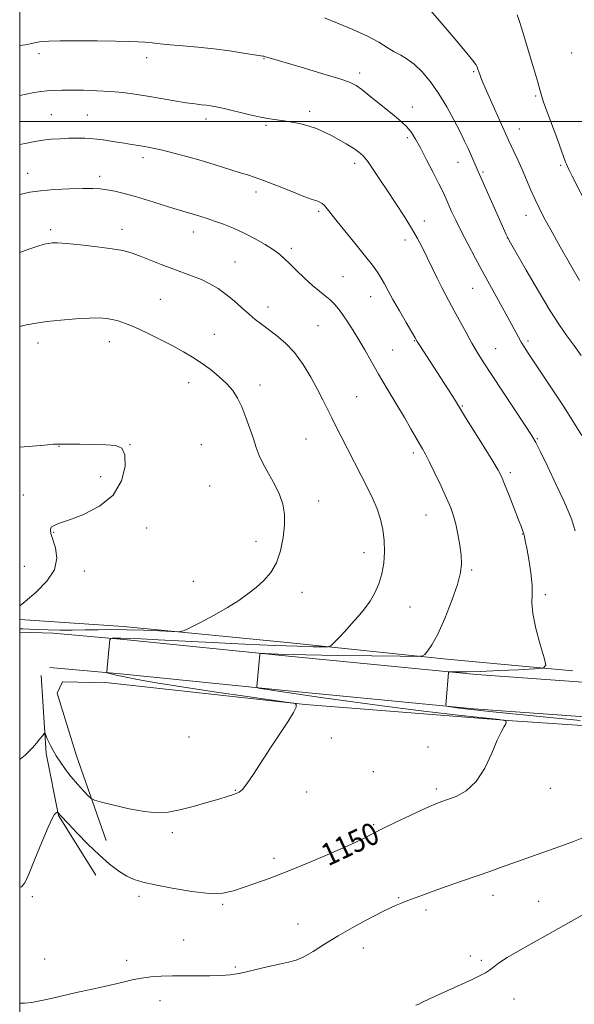
# Model space of a CAD drawing. Extents: x 2189800 to 2192700, y 357300 to 360200.
# Drawn here: x 2190000 to 2190200, y 358182 to 358537 of the extents above; entities that cross this region are included whole.
import ezdxf

# ---------------------------------------------------------------- set-up
doc = ezdxf.new("R2010")
doc.units = 0
doc.header["$MEASUREMENT"] = 0
for name, color, linetype, lineweight in [('32000', 7, 'Continuous', 0), ('DTM HARD BREAKLINE', 7, 'Continuous', 0), ('DTM SPOT ELEVATION', 2, 'Continuous', 13), ('INDEX CONTOUR', 41, 'Continuous', 13), ('INDEX CONTOUR LABEL', 244, 'Continuous', 0), ('INTERMEDIATE CONTOUR', 44, 'Continuous', 0)]:
    doc.layers.add(name, color=color, linetype=linetype, lineweight=lineweight)
doc.styles.add('Style-ITALICS', font='ITALICS.shx')

msp = doc.modelspace()

# ---------------------------------------------------------------- linework, layer by layer
at = {"layer": '32000', "flags": 128}
for points in [[(2190000, 357500), (2192500, 357500), (2192500, 360000), (2190000, 360000), (2190000, 357500)], [(2192500, 358500), (2190000, 358500)]]:
    msp.add_lwpolyline(points, dxfattribs=at)
at = {"layer": 'DTM HARD BREAKLINE'}
for points in [[(2190000, 358320.825, 1155.813), (2190037.41, 358318.37, 1154.59), (2190096.27, 358312.6, 1152.92), (2190153.69, 358306.62, 1149.48), (2190199.13, 358302.45, 1147.62)], [(2190012.02, 358316.01, 1153.5), (2190000, 358316.274, 1153.301)], [(2190012.02, 358316.01, 1153.5), (2190037.43, 358313.63, 1151.64), (2190096.7, 358307.65, 1149.66), (2190164.45, 358301.09, 1147.71), (2190219.38, 358297.16, 1146.63), (2190303.02, 358289.62, 1145.12), (2190349.49, 358285.46, 1143.54), (2190380.46, 358284.54, 1140.31), (2190429.81, 358283.69, 1136.38)], [(2190010.86, 358303.66, 1153.5), (2190036.23, 358301.29, 1151.64), (2190095.48, 358295.31, 1149.66), (2190163.41, 358288.73, 1147.71), (2190218.38, 358284.8, 1146.63), (2190301.91, 358277.27, 1145.12), (2190348.75, 358273.08, 1143.54), (2190380.17, 358272.14, 1140.31), (2190429.68, 358271.29, 1136.38)], [(2190007.75, 358300.72, 1153.26), (2190009.5, 358272.65, 1151.54), (2190013.92, 358250.37, 1149.9), (2190027.42, 358228.94, 1149.11)], [(2190031.09, 358241.34, 1150.93), (2190020.45, 358271.86, 1153.14), (2190013.55, 358294.34, 1153.84), (2190015.4, 358298.47, 1153.82), (2190031.91, 358298.12, 1153.24), (2190102.76, 358290.33, 1151.93), (2190177.31, 358284.41, 1149.93), (2190241.95, 358280.11, 1148.13), (2190317.33, 358272.54, 1147.17), (2190354.72, 358267.1, 1145.43), (2190400.97, 358265.41, 1141.52), (2190450.73, 358266.01, 1136.96), (2190500.9, 358265.37, 1133.83), (2190563.67, 358264.15, 1132.15), (2190615.29, 358262.28, 1130.19), (2190648.95, 358261.16, 1127.34), (2190704.07, 358260.54, 1123.95)]]:
    msp.add_polyline3d(points, dxfattribs=at)
at = {"layer": 'DTM SPOT ELEVATION'}
for p in [(2190006.95, 358524.39, 1144.42), (2190045.69, 358522.91, 1144.51), (2190087.89, 358522.58, 1144.08), (2190198.71, 358524.64, 1136.74), (2190122.35, 358517.44, 1143.56), (2190163.35, 358517.89, 1140.19), (2190185.74, 358509.08, 1138.19), (2190141.36, 358505.12, 1143.41), (2190011.45, 358502.4, 1147.05), (2190024.3, 358502.28, 1147.09), (2190104.35, 358503.56, 1145.63), (2190067.03, 358500.84, 1146.49), (2190088.7, 358498.54, 1146.21), (2190139.56, 358494.12, 1144.32), (2190179.83, 358497.32, 1139.28), (2190044.4, 358486.9, 1148.46), (2190120.59, 358484.89, 1146.47), (2190157.71, 358485.25, 1142.75), (2190194.76, 358484.22, 1138.22), (2190002.9, 358481.34, 1149.28), (2190028.81, 358480.25, 1149.55), (2190166.78, 358481.76, 1141.79), (2190085.05, 358474.61, 1148.49), (2190107.61, 358467.6, 1148.28), (2190182.2, 358466.17, 1140.68), (2190145.66, 358464.23, 1145.42), (2190011.21, 358461.07, 1151.66), (2190036.86, 358461.14, 1151.44), (2190062.55, 358460.26, 1150.63), (2190138.62, 358457.32, 1146.53), (2190175.47, 358458.03, 1142.03), (2190097.75, 358454.35, 1149.62), (2190077.49, 358449.41, 1151.16), (2190116.41, 358444.18, 1149.09), (2190163.06, 358439.95, 1144.88), (2190050.66, 358436, 1153.05), (2190126.38, 358436.99, 1148.72), (2190089.42, 358433.31, 1151.45), (2190070.03, 358423.4, 1153.13), (2190107.4, 358426.57, 1151.04), (2190006.65, 358420.33, 1154.54), (2190032.21, 358420.76, 1154.66), (2190142.05, 358421.09, 1148.09), (2190182.97, 358421.02, 1143.68), (2190134.2, 358417.8, 1149.13), (2190171.3, 358418.21, 1145.21), (2190060.8, 358406.1, 1154.69), (2190086.47, 358405.15, 1153.49), (2190121.23, 358400.98, 1151.08), (2190159.26, 358397.64, 1147.88), (2190103.09, 358385.73, 1152.93), (2190186.36, 358385.85, 1145.87), (2190014.16, 358383.2, 1156.03), (2190039.7, 358383.77, 1155.99), (2190065.33, 358383.72, 1155.11), (2190141.72, 358380.74, 1150.37), (2190176.59, 358373.68, 1147.68), (2190029.18, 358372.28, 1156.26), (2190068.33, 358368.87, 1155.18), (2190001.33, 358365.69, 1156.26), (2190107.6, 358363.51, 1153.42), (2190146.23, 358358.47, 1150.88), (2190012.27, 358352.27, 1155.95), (2190045.75, 358353.82, 1155.7), (2190085.1, 358349.03, 1154.54), (2190181.08, 358351.66, 1148.04), (2190123.96, 358344.92, 1152.6), (2190001.66, 358340.05, 1156.5), (2190023.22, 358338.28, 1155.74), (2190162.67, 358338.66, 1149.77), (2190062.48, 358334.58, 1154.75), (2190101.56, 358330.61, 1153.46), (2190189.21, 358329.79, 1147.7), (2190140.5, 358325.33, 1151.18), (2190060.91, 358278.65, 1153.27), (2190112.16, 358278.21, 1152.04), (2190146.93, 358275.03, 1151.13), (2190127.3, 358266.14, 1151.37), (2190077.64, 358259.43, 1152.07), (2190103.32, 358258.86, 1151.46), (2190150, 358259.96, 1150.34), (2190191.02, 358260.1, 1149.42), (2190127.41, 358247.04, 1150.18), (2190054.97, 358244.27, 1151.65), (2190091.59, 358235, 1150.34), (2190042.97, 358221.28, 1149.57), (2190170.3, 358221.65, 1147.42), (2190004.52, 358221.16, 1149.79), (2190073.03, 358218.48, 1149.82), (2190136.45, 358220.82, 1148.16), (2190186.76, 358219.55, 1146.9), (2190146.29, 358216.42, 1147.61), (2190100.14, 358211.31, 1149.01), (2190058.97, 358205.59, 1148.8), (2190123.73, 358202.73, 1147.16), (2190009.05, 358198.73, 1148.79), (2190038.46, 358198.32, 1148.43), (2190162.21, 358199.92, 1146.44), (2190166.19, 358198.28, 1146.24), (2190077.57, 358195.93, 1148.22), (2190050.55, 358183.8, 1147.42), (2190177.88, 358184.38, 1145.36)]:
    msp.add_point(p, dxfattribs=at)
at = {"layer": 'INDEX CONTOUR'}
for points in [[(2190201.459, 358442.794, 1140), (2190198.231, 358448.37, 1140), (2190194.522, 358454.921, 1140), (2190191.137, 358460.986, 1140), (2190188.68, 358465.485, 1140), (2190186.937, 358468.858, 1140), (2190185.49, 358471.922, 1140), (2190183.998, 358475.318, 1140), (2190182.43, 358478.98, 1140), (2190180.833, 358482.665, 1140), (2190179.266, 358486.135, 1140), (2190177.853, 358489.166, 1140), (2190175.949, 358493.223, 1140), (2190169.913, 358506.684, 1140), (2190167.979, 358511.042, 1140), (2190166.709, 358513.986, 1140), (2190165.987, 358515.766, 1140), (2190165.57, 358516.92, 1140), (2190164.948, 358518.784, 1140), (2190164.626, 358519.592, 1140), (2190164.138, 358520.462, 1140), (2190162.922, 358522.075, 1140), (2190160.312, 358525.252, 1140), (2190155.98, 358530.407, 1140), (2190150.938, 358536.331, 1140), (2190146.538, 358541.409, 1140)], [(2190000, 358224.622, 1150), (2190000.656, 358224.752, 1150), (2190001.888, 358226.115, 1150), (2190003.278, 358229.277, 1150), (2190005.451, 358234.633, 1150), (2190007.994, 358240.852, 1150), (2190010.232, 358246.172, 1150), (2190011.657, 358249.272, 1150), (2190012.413, 358250.59, 1150), (2190012.813, 358251.008, 1150), (2190013.615, 358251.69, 1150), (2190013.669, 358251.69, 1150), (2190014.017, 358251.219, 1150), (2190014.287, 358250.892, 1150), (2190014.734, 358250.399, 1150), (2190017.614, 358247.335, 1150), (2190020.708, 358244.068, 1150), (2190024.568, 358240.105, 1150), (2190028.61, 358236.188, 1150), (2190032.345, 358232.93, 1150), (2190035.673, 358230.413, 1150), (2190038.587, 358228.588, 1150), (2190041.227, 358227.357, 1150), (2190044.314, 358226.429, 1150), (2190048.711, 358225.462, 1150), (2190054.909, 358224.242, 1150), (2190061.903, 358223.072, 1150), (2190068.32, 358222.384, 1150), (2190073.156, 358222.492, 1150), (2190076.915, 358223.266, 1150), (2190080.475, 358224.459, 1150), (2190084.624, 358225.906, 1150), (2190089.786, 358227.76, 1150), (2190096.295, 358230.253, 1150), (2190104.184, 358233.473, 1150), (2190112.288, 358236.926, 1150), (2190119.142, 358239.97, 1150), (2190123.765, 358242.167, 1150), (2190130.661, 358245.702, 1150), (2190135.386, 358247.998, 1150), (2190140.53, 358250.424, 1150), (2190144.883, 358252.444, 1150), (2190147.554, 358253.666, 1150), (2190148.935, 358254.272, 1150), (2190149.734, 358254.584, 1150), (2190150.599, 358254.894, 1150), (2190154.025, 358256.092, 1150), (2190157.089, 358257.276, 1150), (2190160.694, 358259.305, 1150), (2190164.275, 358262.63, 1150), (2190167.365, 358267.426, 1150), (2190169.892, 358272.772, 1150), (2190171.881, 358277.47, 1150), (2190173.361, 358280.607, 1150), (2190174.362, 358282.409, 1150), (2190174.917, 358283.384, 1150), (2190175.08, 358283.968, 1150), (2190174.997, 358284.311, 1150), (2190174.84, 358284.491, 1150), (2190174.469, 358284.611, 1150), (2190172.522, 358284.859, 1150), (2190157.847, 358286.523, 1150), (2190145.467, 358287.968, 1150), (2190132.211, 358289.595, 1150), (2190119.862, 358291.228, 1150), (2190109.266, 358292.714, 1150), (2190092.133, 358295.201, 1150), (2190089.941, 358295.535, 1150), (2190088.237, 358295.814, 1150), (2190085.995, 358296.21, 1150), (2190085.516, 358296.362, 1150), (2190085.381, 358296.837, 1150), (2190085.474, 358298.04, 1150), (2190086.488, 358308.324, 1150), (2190086.575, 358308.568, 1150), (2190087.022, 358308.639, 1150), (2190088.211, 358308.592, 1150), (2190090.636, 358308.482, 1150), (2190095.228, 358308.327, 1150), (2190103.026, 358308.144, 1150), (2190114.363, 358307.95, 1150), (2190126.74, 358307.769, 1150), (2190136.951, 358307.631, 1150), (2190142.651, 358307.585, 1150), (2190144.941, 358307.766, 1150), (2190145.784, 358308.327, 1150), (2190146.817, 358309.488, 1150), (2190148.37, 358311.721, 1150), (2190150.449, 358315.564, 1150), (2190152.966, 358321.235, 1150), (2190155.496, 358327.675, 1150), (2190157.522, 358333.508, 1150), (2190158.655, 358337.742, 1150), (2190159.016, 358340.922, 1150), (2190158.856, 358343.984, 1150), (2190158.396, 358347.613, 1150), (2190157.748, 358351.513, 1150), (2190156.993, 358355.143, 1150), (2190156.167, 358358.164, 1150), (2190155.117, 358361.045, 1150), (2190153.643, 358364.457, 1150), (2190151.65, 358368.808, 1150), (2190149.459, 358373.457, 1150), (2190147.495, 358377.497, 1150), (2190146.06, 358380.288, 1150), (2190144.961, 358382.256, 1150), (2190143.883, 358384.095, 1150), (2190140.77, 358389.472, 1150), (2190138.441, 358393.457, 1150), (2190132.292, 358403.846, 1150), (2190129.187, 358409.129, 1150), (2190126.504, 358413.77, 1150), (2190124.178, 358417.817, 1150), (2190122.049, 358421.453, 1150), (2190119.996, 358424.813, 1150), (2190118.056, 358427.846, 1150), (2190116.305, 358430.453, 1150), (2190114.776, 358432.577, 1150), (2190113.331, 358434.325, 1150), (2190111.79, 358435.846, 1150), (2190109.991, 358437.307, 1150), (2190107.868, 358438.937, 1150), (2190105.373, 358440.983, 1150), (2190102.53, 358443.572, 1150), (2190099.656, 358446.349, 1150), (2190097.139, 358448.841, 1150), (2190095.208, 358450.718, 1150), (2190093.452, 358452.241, 1150), (2190091.3, 358453.811, 1150), (2190088.331, 358455.722, 1150), (2190084.731, 358457.821, 1150), (2190080.837, 358459.842, 1150), (2190076.961, 358461.567, 1150), (2190073.322, 358462.983, 1150), (2190070.117, 358464.121, 1150), (2190067.473, 358465.024, 1150), (2190065.247, 358465.752, 1150), (2190063.23, 358466.37, 1150), (2190058.729, 358467.671, 1150), (2190055.476, 358468.667, 1150), (2190046.375, 358471.576, 1150), (2190041.67, 358473.008, 1150), (2190037.616, 358474.11, 1150), (2190034.232, 358474.893, 1150), (2190031.411, 358475.425, 1150), (2190028.952, 358475.763, 1150), (2190026.282, 358475.926, 1150), (2190022.728, 358475.924, 1150), (2190017.897, 358475.767, 1150), (2190012.502, 358475.474, 1150), (2190007.528, 358475.066, 1150), (2190003.613, 358474.526, 1150), (2190000, 358473.696, 1150)]]:
    msp.add_polyline3d(points, dxfattribs=at)
at = {"layer": 'INTERMEDIATE CONTOUR'}
for points in [[(2190202.069, 358415.829, 1142), (2190199.429, 358419.571, 1142), (2190196.975, 358422.925, 1142), (2190194.318, 358426.691, 1142), (2190190.982, 358431.853, 1142), (2190186.731, 358438.919, 1142), (2190182.314, 358446.511, 1142), (2190176.673, 358456.366, 1142), (2190175.804, 358457.916, 1142), (2190175.477, 358458.564, 1142), (2190175.118, 358459.349, 1142), (2190165.023, 358481.996, 1142), (2190162.354, 358488.129, 1142), (2190161.375, 358490.312, 1142), (2190160.141, 358492.946, 1142), (2190158.488, 358496.303, 1142), (2190156.306, 358500.526, 1142), (2190153.696, 358505.239, 1142), (2190150.811, 358509.943, 1142), (2190147.807, 358514.191, 1142), (2190144.832, 358517.774, 1142), (2190142.035, 358520.536, 1142), (2190139.514, 358522.424, 1142), (2190137.161, 358523.78, 1142), (2190134.823, 358525.045, 1142), (2190132.3, 358526.585, 1142), (2190129.209, 358528.455, 1142), (2190125.126, 358530.632, 1142), (2190119.884, 358533.037, 1142), (2190114.358, 358535.356, 1142), (2190109.684, 358537.219, 1142)], [(2190204.754, 358468.782, 1138), (2190198.82, 358480.359, 1138), (2190197.738, 358482.505, 1138), (2190197.122, 358483.776, 1138), (2190196.76, 358484.597, 1138), (2190196.453, 358485.389, 1138), (2190194.269, 358491.501, 1138), (2190192.956, 358495.125, 1138), (2190191.585, 358498.837, 1138), (2190189.251, 358504.981, 1138), (2190188.44, 358507.218, 1138), (2190187.89, 358508.981, 1138), (2190187.338, 358510.99, 1138), (2190186.46, 358514.126, 1138), (2190185.047, 358518.921, 1138), (2190180.631, 358533.624, 1138), (2190179.778, 358536.343, 1138), (2190179.052, 358538.304, 1138)], [(2190202.344, 358387.015, 1144), (2190199.375, 358391.87, 1144), (2190195.96, 358397.201, 1144), (2190192.14, 358402.993, 1144), (2190185.185, 358413.373, 1144), (2190182.997, 358416.662, 1144), (2190181.575, 358418.876, 1144), (2190180.54, 358420.613, 1144), (2190179.528, 358422.45, 1144), (2190176.344, 358428.373, 1144), (2190173.693, 358433.218, 1144), (2190167.229, 358444.972, 1144), (2190164.105, 358450.692, 1144), (2190161.298, 358455.917, 1144), (2190158.9, 358460.526, 1144), (2190156.976, 358464.425, 1144), (2190155.475, 358467.641, 1144), (2190153.378, 358472.352, 1144), (2190152.357, 358474.558, 1144), (2190150.909, 358477.506, 1144), (2190148.824, 358481.594, 1144), (2190146.436, 358486.201, 1144), (2190144.217, 358490.441, 1144), (2190142.491, 358493.652, 1144), (2190141.012, 358496.04, 1144), (2190139.391, 358498.035, 1144), (2190137.315, 358500.002, 1144), (2190134.794, 358502.087, 1144), (2190131.922, 358504.377, 1144), (2190125.809, 358509.347, 1144), (2190123.196, 358511.417, 1144), (2190121.092, 358512.882, 1144), (2190118.676, 358514.055, 1144), (2190114.895, 358515.378, 1144), (2190109.132, 358517.15, 1144), (2190102.521, 358519.099, 1144), (2190092.677, 358521.97, 1144), (2190088.133, 358523.35, 1144), (2190087.877, 358523.416, 1144), (2190087.515, 358523.483, 1144), (2190080.507, 358524.584, 1144), (2190075.474, 358525.324, 1144), (2190069.819, 358526.059, 1144), (2190064.098, 358526.671, 1144), (2190058.736, 358527.163, 1144), (2190054.125, 358527.571, 1144), (2190050.528, 358527.923, 1144), (2190047.683, 358528.218, 1144), (2190045.201, 358528.451, 1144), (2190042.637, 358528.621, 1144), (2190039.321, 358528.746, 1144), (2190034.528, 358528.85, 1144), (2190027.921, 358528.946, 1144), (2190020.719, 358529.011, 1144), (2190014.528, 358529.007, 1144), (2190010.55, 358528.912, 1144), (2190008.36, 358528.752, 1144), (2190007.128, 358528.564, 1144), (2190005.339, 358528.215, 1144), (2190004.108, 358527.955, 1144), (2190003.335, 358527.81, 1144), (2190001.971, 358527.585, 1144), (2190000, 358527.273, 1144)], [(2190199.876, 358352.747, 1146), (2190199.323, 358354.709, 1146), (2190198.675, 358356.709, 1146), (2190197.614, 358359.401, 1146), (2190195.804, 358363.5, 1146), (2190193.091, 358369.339, 1146), (2190190.052, 358375.739, 1146), (2190187.445, 358381.139, 1146), (2190185.74, 358384.533, 1146), (2190184.243, 358387.104, 1146), (2190181.971, 358390.592, 1146), (2190169.806, 358409.018, 1146), (2190166.843, 358413.542, 1146), (2190164.688, 358416.963, 1146), (2190162.762, 358420.249, 1146), (2190160.634, 358424.106, 1146), (2190156.426, 358431.927, 1146), (2190153.385, 358437.47, 1146), (2190151.941, 358440.243, 1146), (2190150.282, 358443.624, 1146), (2190146.704, 358451.111, 1146), (2190145.008, 358454.552, 1146), (2190143.206, 358457.94, 1146), (2190141.035, 358461.643, 1146), (2190138.33, 358465.907, 1146), (2190132.328, 358475.016, 1146), (2190129.627, 358479.162, 1146), (2190127.273, 358482.733, 1146), (2190125.272, 358485.571, 1146), (2190123.574, 358487.603, 1146), (2190121.91, 358489.114, 1146), (2190119.956, 358490.472, 1146), (2190117.495, 358491.961, 1146), (2190114.725, 358493.521, 1146), (2190111.949, 358495.006, 1146), (2190109.38, 358496.297, 1146), (2190106.87, 358497.391, 1146), (2190104.182, 358498.308, 1146), (2190101.17, 358499.069, 1146), (2190098.055, 358499.68, 1146), (2190095.148, 358500.147, 1146), (2190092.611, 358500.503, 1146), (2190089.991, 358500.906, 1146), (2190086.686, 358501.544, 1146), (2190082.349, 358502.524, 1146), (2190073.549, 358504.633, 1146), (2190070.705, 358505.27, 1146), (2190068.794, 358505.622, 1146), (2190067.229, 358505.826, 1146), (2190065.469, 358506.009, 1146), (2190063.153, 358506.277, 1146), (2190059.965, 358506.73, 1146), (2190055.734, 358507.429, 1146), (2190050.884, 358508.267, 1146), (2190045.983, 358509.101, 1146), (2190041.453, 358509.808, 1146), (2190037.111, 358510.364, 1146), (2190032.628, 358510.769, 1146), (2190027.806, 358511.029, 1146), (2190022.987, 358511.173, 1146), (2190018.643, 358511.233, 1146), (2190015.127, 358511.236, 1146), (2190012.298, 358511.169, 1146), (2190009.892, 358511.012, 1146), (2190007.559, 358510.729, 1146), (2190004.604, 358510.232, 1146), (2190000, 358509.37, 1146)], [(2190201.742, 358284.539, 1148), (2190189.603, 358285.767, 1148), (2190170.246, 358287.69, 1148), (2190164.719, 358288.251, 1148), (2190161.425, 358288.607, 1148), (2190159.25, 358288.872, 1148), (2190157.303, 358289.134, 1148), (2190154.297, 358289.564, 1148), (2190153.606, 358289.731, 1148), (2190153.388, 358290.223, 1148), (2190153.455, 358291.462, 1148), (2190154.344, 358301.76, 1148), (2190154.417, 358301.975, 1148), (2190154.784, 358302.051, 1148), (2190155.76, 358302.054, 1148), (2190157.672, 358302.047, 1148), (2190160.898, 358302.087, 1148), (2190165.828, 358302.225, 1148), (2190172.503, 358302.491, 1148), (2190179.569, 358302.811, 1148), (2190185.32, 358303.084, 1148), (2190188.464, 358303.377, 1148), (2190189.352, 358304.409, 1148), (2190188.744, 358307.066, 1148), (2190187.366, 358311.837, 1148), (2190185.823, 358317.638, 1148), (2190184.684, 358322.986, 1148), (2190184.336, 358326.835, 1148), (2190184.434, 358329.872, 1148), (2190184.452, 358333.212, 1148), (2190184.001, 358337.618, 1148), (2190183.247, 358342.403, 1148), (2190182.492, 358346.524, 1148), (2190181.971, 358349.204, 1148), (2190181.643, 358350.735, 1148), (2190181.396, 358351.679, 1148), (2190181.103, 358352.6, 1148), (2190180.561, 358354.083, 1148), (2190179.553, 358356.718, 1148), (2190177.971, 358360.801, 1148), (2190176.15, 358365.463, 1148), (2190174.54, 358369.544, 1148), (2190173.397, 358372.294, 1148), (2190172.211, 358374.621, 1148), (2190170.289, 358377.844, 1148), (2190167.205, 358382.819, 1148), (2190160.492, 358393.566, 1148), (2190157.162, 358398.968, 1148), (2190155.876, 358401.028, 1148), (2190154.094, 358403.818, 1148), (2190143.987, 358419.443, 1148), (2190143.103, 358420.839, 1148), (2190142.337, 358422.111, 1148), (2190139.106, 358427.623, 1148), (2190136.651, 358431.847, 1148), (2190134.346, 358435.912, 1148), (2190132.618, 358439.104, 1148), (2190131.312, 358441.569, 1148), (2190130.123, 358443.669, 1148), (2190128.754, 358445.768, 1148), (2190126.936, 358448.239, 1148), (2190124.407, 358451.455, 1148), (2190121.066, 358455.593, 1148), (2190117.46, 358460.038, 1148), (2190114.295, 358463.978, 1148), (2190110.696, 358468.604, 1148), (2190109.718, 358469.743, 1148), (2190108.864, 358470.487, 1148), (2190108.06, 358470.968, 1148), (2190107.289, 358471.276, 1148), (2190106.43, 358471.538, 1148), (2190104.951, 358472.026, 1148), (2190102.218, 358473.049, 1148), (2190097.893, 358474.774, 1148), (2190092.828, 358476.814, 1148), (2190088.171, 358478.64, 1148), (2190084.732, 358479.874, 1148), (2190081.959, 358480.751, 1148), (2190078.962, 358481.656, 1148), (2190070.39, 358484.351, 1148), (2190065.317, 358485.891, 1148), (2190060.201, 358487.348, 1148), (2190055.441, 358488.621, 1148), (2190051.447, 358489.625, 1148), (2190048.484, 358490.311, 1148), (2190046.24, 358490.763, 1148), (2190044.257, 358491.099, 1148), (2190039.704, 358491.795, 1148), (2190036.854, 358492.247, 1148), (2190033.544, 358492.793, 1148), (2190030.019, 358493.339, 1148), (2190026.595, 358493.762, 1148), (2190023.499, 358493.97, 1148), (2190020.596, 358493.998, 1148), (2190017.661, 358493.915, 1148), (2190014.537, 358493.771, 1148), (2190011.353, 358493.554, 1148), (2190008.302, 358493.237, 1148), (2190005.484, 358492.796, 1148), (2190002.61, 358492.226, 1148), (2190000, 358491.674, 1148)], [(2190000, 358270.504, 1152), (2190000.16, 358270.632, 1152), (2190001.917, 358272.096, 1152), (2190003.345, 358273.399, 1152), (2190004.664, 358274.775, 1152), (2190006.028, 358276.364, 1152), (2190007.3, 358277.939, 1152), (2190008.275, 358279.184, 1152), (2190008.816, 358279.849, 1152), (2190009.067, 358279.965, 1152), (2190009.245, 358279.629, 1152), (2190009.528, 358278.936, 1152), (2190009.944, 358277.956, 1152), (2190010.487, 358276.755, 1152), (2190011.161, 358275.375, 1152), (2190012.032, 358273.76, 1152), (2190013.176, 358271.83, 1152), (2190014.653, 358269.539, 1152), (2190016.45, 358266.982, 1152), (2190018.533, 358264.29, 1152), (2190020.812, 358261.619, 1152), (2190022.973, 358259.248, 1152), (2190024.641, 358257.48, 1152), (2190025.683, 358256.488, 1152), (2190026.924, 358255.903, 1152), (2190029.426, 358255.222, 1152), (2190033.875, 358254.102, 1152), (2190039.447, 358252.818, 1152), (2190044.939, 358251.803, 1152), (2190049.473, 358251.405, 1152), (2190053.457, 358251.631, 1152), (2190057.624, 358252.407, 1152), (2190062.447, 358253.621, 1152), (2190067.388, 358255.013, 1152), (2190071.651, 358256.292, 1152), (2190074.642, 358257.231, 1152), (2190076.578, 358257.876, 1152), (2190077.878, 358258.339, 1152), (2190078.946, 358258.809, 1152), (2190080.138, 358259.774, 1152), (2190081.792, 358261.797, 1152), (2190084.152, 358265.253, 1152), (2190090.326, 358274.767, 1152), (2190096.529, 358284.087, 1152), (2190098.578, 358287.418, 1152), (2190099.459, 358289.374, 1152), (2190099.512, 358290.268, 1152), (2190099.241, 358290.575, 1152), (2190098.775, 358290.735, 1152), (2190096.76, 358291.056, 1152), (2190081.897, 358293.177, 1152), (2190069.968, 358294.906, 1152), (2190058.324, 358296.652, 1152), (2190049.099, 358298.128, 1152), (2190042.372, 358299.304, 1152), (2190037.713, 358300.2, 1152), (2190034.697, 358300.849, 1152), (2190032.918, 358301.286, 1152), (2190031.976, 358301.553, 1152), (2190031.515, 358301.706, 1152), (2190031.356, 358301.86, 1152), (2190031.357, 358302.148, 1152), (2190032.351, 358312.432, 1152), (2190032.494, 358313.6, 1152), (2190032.749, 358314.035, 1152), (2190033.331, 358314.11, 1152), (2190034.465, 358314.13, 1152), (2190036.394, 358314.121, 1152), (2190039.367, 358314.043, 1152), (2190043.679, 358313.863, 1152), (2190049.811, 358313.561, 1152), (2190069.226, 358312.577, 1152), (2190081.071, 358312.003, 1152), (2190091.862, 358311.526, 1152), (2190100.034, 358311.232, 1152), (2190105.628, 358311.09, 1152), (2190109.087, 358311.034, 1152), (2190110.924, 358311.062, 1152), (2190111.929, 358311.413, 1152), (2190112.965, 358312.389, 1152), (2190114.692, 358314.186, 1152), (2190116.97, 358316.584, 1152), (2190119.458, 358319.259, 1152), (2190121.862, 358321.952, 1152), (2190124.09, 358324.668, 1152), (2190126.098, 358327.482, 1152), (2190127.839, 358330.464, 1152), (2190129.268, 358333.691, 1152), (2190130.336, 358337.241, 1152), (2190131.007, 358341.142, 1152), (2190131.282, 358345.237, 1152), (2190131.177, 358349.32, 1152), (2190130.701, 358353.231, 1152), (2190129.863, 358356.988, 1152), (2190128.667, 358360.658, 1152), (2190127.132, 358364.305, 1152), (2190125.337, 358367.994, 1152), (2190115.56, 358386.931, 1152), (2190113.889, 358390.204, 1152), (2190112.32, 358393.346, 1152), (2190110.798, 358396.479, 1152), (2190109.158, 358399.829, 1152), (2190107.208, 358403.643, 1152), (2190104.806, 358408.041, 1152), (2190102.002, 358412.617, 1152), (2190098.897, 358416.833, 1152), (2190095.616, 358420.273, 1152), (2190092.386, 358422.997, 1152), (2190087.002, 358427.034, 1152), (2190084.795, 358428.79, 1152), (2190082.536, 358430.717, 1152), (2190079.993, 358432.99, 1152), (2190077.211, 358435.438, 1152), (2190074.312, 358437.799, 1152), (2190071.389, 358439.863, 1152), (2190068.431, 358441.619, 1152), (2190065.398, 358443.108, 1152), (2190062.24, 358444.391, 1152), (2190055.084, 358446.992, 1152), (2190050.934, 358448.595, 1152), (2190046.776, 358450.252, 1152), (2190043.085, 358451.704, 1152), (2190040.109, 358452.769, 1152), (2190037.141, 358453.55, 1152), (2190033.243, 358454.228, 1152), (2190027.853, 358454.929, 1152), (2190021.938, 358455.581, 1152), (2190016.847, 358456.064, 1152), (2190013.569, 358456.286, 1152), (2190011.661, 358456.28, 1152), (2190010.32, 358456.11, 1152), (2190008.79, 358455.792, 1152), (2190006.493, 358455.145, 1152), (2190002.893, 358453.943, 1152), (2190000, 358452.898, 1152)], [(2190000, 358317.505, 1154), (2190001.149, 358317.461, 1154), (2190003.511, 358317.357, 1154), (2190006.562, 358317.237, 1154), (2190010.226, 358317.139, 1154), (2190014.405, 358317.093, 1154), (2190018.924, 358317.096, 1154), (2190023.584, 358317.141, 1154), (2190028.269, 358317.208, 1154), (2190033.176, 358317.244, 1154), (2190038.588, 358317.185, 1154), (2190044.564, 358316.995, 1154), (2190050.291, 358316.74, 1154), (2190054.741, 358316.513, 1154), (2190057.29, 358316.442, 1154), (2190058.971, 358316.795, 1154), (2190061.225, 358317.872, 1154), (2190065.084, 358319.852, 1154), (2190069.941, 358322.423, 1154), (2190074.787, 358325.148, 1154), (2190078.823, 358327.685, 1154), (2190082.15, 358330.065, 1154), (2190085.077, 358332.413, 1154), (2190087.84, 358334.883, 1154), (2190090.344, 358337.736, 1154), (2190092.412, 358341.261, 1154), (2190093.906, 358345.601, 1154), (2190094.848, 358350.326, 1154), (2190095.297, 358354.858, 1154), (2190095.283, 358358.777, 1154), (2190094.728, 358362.302, 1154), (2190093.524, 358365.805, 1154), (2190091.66, 358369.545, 1154), (2190089.518, 358373.32, 1154), (2190087.576, 358376.811, 1154), (2190086.176, 358379.83, 1154), (2190085.127, 358382.694, 1154), (2190084.1, 358385.848, 1154), (2190082.844, 358389.584, 1154), (2190081.402, 358393.57, 1154), (2190079.896, 358397.319, 1154), (2190078.381, 358400.472, 1154), (2190076.664, 358403.182, 1154), (2190074.49, 358405.728, 1154), (2190071.698, 358408.318, 1154), (2190068.517, 358410.864, 1154), (2190065.271, 358413.207, 1154), (2190062.163, 358415.254, 1154), (2190058.916, 358417.185, 1154), (2190055.132, 358419.246, 1154), (2190050.594, 358421.585, 1154), (2190045.809, 358423.942, 1154), (2190041.465, 358425.959, 1154), (2190038.078, 358427.364, 1154), (2190035.48, 358428.25, 1154), (2190033.335, 358428.798, 1154), (2190031.267, 358429.149, 1154), (2190028.737, 358429.311, 1154), (2190025.171, 358429.253, 1154), (2190020.262, 358428.965, 1154), (2190014.782, 358428.517, 1154), (2190009.773, 358428, 1154), (2190005.916, 358427.467, 1154), (2190002.454, 358426.82, 1154), (2190000, 358426.296, 1154)], [(2190000, 358325.764, 1156), (2190001.99, 358327.386, 1156), (2190005.915, 358330.724, 1156), (2190009.786, 358334.632, 1156), (2190012.522, 358338.793, 1156), (2190013.37, 358342.894, 1156), (2190012.88, 358346.62, 1156), (2190011.256, 358351.793, 1156), (2190011.057, 358353.178, 1156), (2190011.387, 358354.066, 1156), (2190012.371, 358354.724, 1156), (2190014.391, 358355.482, 1156), (2190017.895, 358356.689, 1156), (2190023.028, 358358.657, 1156), (2190028.729, 358361.58, 1156), (2190033.633, 358365.613, 1156), (2190036.674, 358370.699, 1156), (2190037.962, 358375.914, 1156), (2190037.905, 358380.119, 1156), (2190036.817, 358382.484, 1156), (2190034.631, 358383.419, 1156), (2190031.188, 358383.646, 1156), (2190026.544, 358383.762, 1156), (2190021.628, 358383.868, 1156), (2190017.591, 358383.944, 1156), (2190013.535, 358383.986, 1156), (2190012.156, 358383.895, 1156), (2190008.889, 358383.592, 1156), (2190003.212, 358383.043, 1156), (2190000, 358382.81, 1156)], [(2190000, 358182.908, 1148), (2190001.754, 358182.889, 1148), (2190004.204, 358183.143, 1148), (2190007.276, 358183.715, 1148), (2190011.347, 358184.61, 1148), (2190020.967, 358186.817, 1148), (2190025.579, 358187.838, 1148), (2190029.824, 358188.765, 1148), (2190033.696, 358189.635, 1148), (2190037.218, 358190.47, 1148), (2190040.528, 358191.231, 1148), (2190043.797, 358191.863, 1148), (2190047.192, 358192.323, 1148), (2190050.877, 358192.616, 1148), (2190055.016, 358192.761, 1148), (2190059.653, 358192.784, 1148), (2190064.334, 358192.75, 1148), (2190068.486, 358192.734, 1148), (2190071.675, 358192.795, 1148), (2190074.023, 358192.923, 1148), (2190075.791, 358193.09, 1148), (2190077.29, 358193.292, 1148), (2190079.032, 358193.622, 1148), (2190081.58, 358194.194, 1148), (2190089.525, 358196.067, 1148), (2190093.557, 358196.976, 1148), (2190096.784, 358197.666, 1148), (2190099.522, 358198.415, 1148), (2190102.307, 358199.6, 1148), (2190105.614, 358201.509, 1148), (2190109.673, 358204.073, 1148), (2190114.654, 358207.135, 1148), (2190120.533, 358210.483, 1148), (2190126.529, 358213.7, 1148), (2190131.664, 358216.312, 1148), (2190135.249, 358217.995, 1148), (2190137.707, 358219.015, 1148), (2190139.747, 358219.788, 1148), (2190144.923, 358221.79, 1148), (2190148.81, 358223.227, 1148), (2190153.834, 358225.001, 1148), (2190159.394, 358226.923, 1148), (2190164.7, 358228.747, 1148), (2190169.164, 358230.293, 1148), (2190173.016, 358231.646, 1148), (2190194.396, 358239.289, 1148), (2190199.318, 358241.09, 1148), (2190203.546, 358242.748, 1148)], [(2190142.584, 358182.138, 1146), (2190143.607, 358182.591, 1146), (2190144.693, 358183.099, 1146), (2190147.529, 358184.46, 1146), (2190150.175, 358185.694, 1146), (2190154.063, 358187.476, 1146), (2190162.57, 358191.349, 1146), (2190165.552, 358192.728, 1146), (2190167.606, 358193.766, 1146), (2190169.106, 358194.709, 1146), (2190170.477, 358195.796, 1146), (2190172.364, 358197.254, 1146), (2190175.461, 358199.316, 1146), (2190180.207, 358202.107, 1146), (2190186.007, 358205.356, 1146), (2190192.008, 358208.691, 1146), (2190202.412, 358214.57, 1146)]]:
    msp.add_polyline3d(points, dxfattribs=at)

# ---------------------------------------------------------------- texts
at = {"layer": 'INDEX CONTOUR LABEL', "style": 'Style-ITALICS', "width": 0.875}
msp.add_text('1150', height=8, rotation=25.3, dxfattribs=at).set_placement((2190111.022, 358232.042, 1150))

doc.saveas('drawing.dxf')
